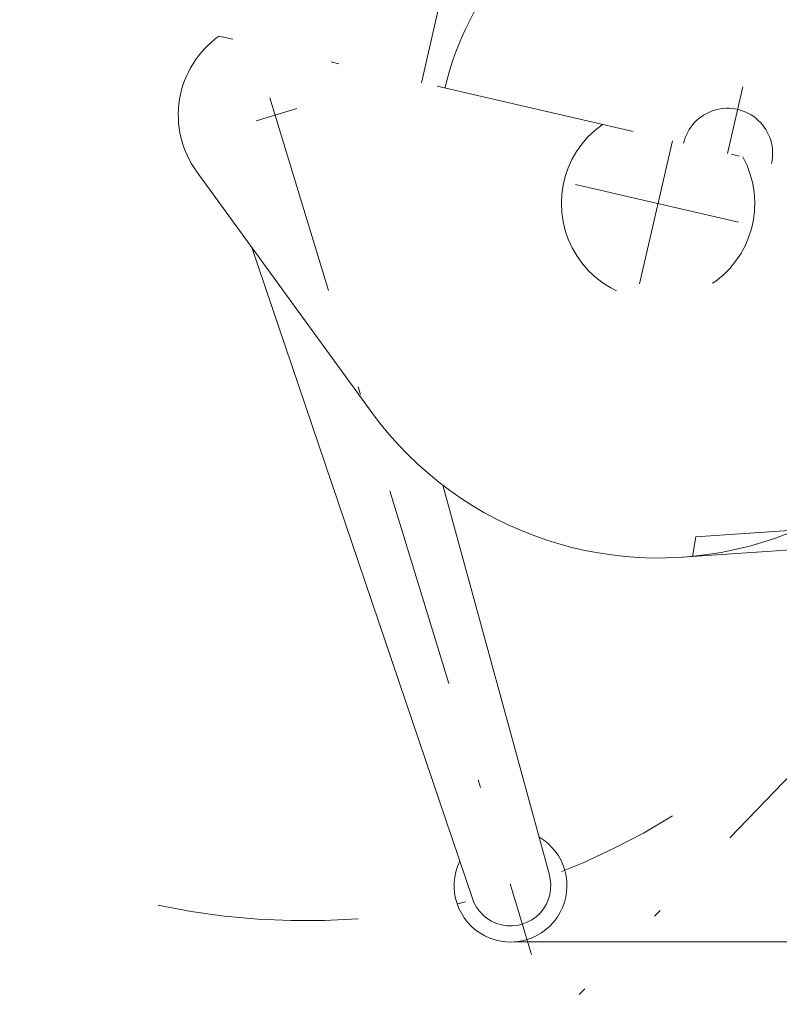
# Model space of a CAD drawing. Units: millimetres. Extents: x 0 to 210, y 0 to 297.
# Drawn here: x 170 to 179, y 154 to 166 of the extents above; entities that cross this region are included whole.
import ezdxf
from ezdxf.enums import TextEntityAlignment as Align

# ---------------------------------------------------------------- set-up
doc = ezdxf.new("R2010")
doc.units = ezdxf.units.MM
doc.header["$LTSCALE"] = 5
for name, pattern in [('AUSGEZOGEN', [0]), ('DASHDOT', [1, 0.5, -0.25, 0, -0.25]), ('DASHED', [0.75, 0.5, -0.25]), ('DIVIDE', [1.25, 0.5, -0.25, 0, -0.25, 0, -0.25])]:
    doc.linetypes.add(name, pattern=pattern)
for name, color, linetype, true_color in [('Bemassung', 6, 'Continuous', 0xff00ff), ('Konstruktionslinien', 136, 'Continuous', 0x008080), ('Verdeckte Kanten', 136, 'Continuous', 0x008080), ('Volllinie breit', 18, 'Continuous', 0x000000)]:
    doc.layers.add(name, color=color, linetype=linetype, true_color=true_color)
doc.styles.add('Arial', font='arial.ttf')
doc.dimstyles.new('ISO-25', dxfattribs={"dimtxt": 2.5, "dimasz": 2.5, "dimexe": 1.25, "dimexo": 0.625, "dimtad": 1, "dimtxsty": 'Standard', "dimcen": 2.5, "dimadec": 0, "dimazin": 0, "dimtfac": 1, "dimtmove": 0, "dimatfit": 3, "dimfxl": 1, "dimarcsym": 0})

# ---------------------------------------------------------------- blocks, each defined once
blk = doc.blocks.new('*D43')
at = {"layer": 'Bemassung', "linetype": 'AUSGEZOGEN', "lineweight": 18, "true_color": 0xff00ff}
for points in [[(200.183, 154.733), (199.833, 152.983), (200.533, 152.983)], [(200.183, 109.517), (200.533, 111.267), (199.833, 111.267)]]:
    blk.add_hatch(color=6, dxfattribs=at).paths.add_polyline_path(points, flags=0)
at = {"layer": 'Bemassung', "color": 6, "linetype": 'AUSGEZOGEN', "lineweight": 18, "true_color": 0xff00ff}
for p, q in [((175.898, 154.733), (201.183, 154.733)), ((200.183, 152.983), (200.183, 111.267)), ((189.885, 109.517), (201.183, 109.517))]:
    blk.add_line(p, q, dxfattribs=at)
at = {"layer": 'Bemassung', "color": 6, "linetype": 'AUSGEZOGEN', "lineweight": 18, "true_color": 0xff00ff, "style": 'Arial', "width": 1.139876}
blk.add_text('max. 1300', height=1.75, rotation=90, dxfattribs=at).set_placement((199.183, 128.369), (199.183, 141.369), align=Align.FIT)

msp = doc.modelspace()

# ---------------------------------------------------------------- linework, layer by layer
at = {"layer": 'Konstruktionslinien', "color": 96, "linetype": 'DASHDOT', "lineweight": 18, "true_color": 0x008000}
for p, q in [((182.3406, 163.6414), (172.2314, 165.9743)), ((178.5407, 164.5183), (178.7314, 165.3442)), ((172.8589, 165.2065), (176.1091, 154.5751)), ((173.1951, 165.0771), (172.6897, 164.9226)), ((177.8585, 164.6757), (177.4484, 162.8992)), ((178.6756, 163.6663), (176.653, 164.1332))]:
    msp.add_line(p, q, dxfattribs=at)
at = {"layer": 'Konstruktionslinien', "color": 96, "linetype": 'DIVIDE', "lineweight": 18, "true_color": 0x008000}
msp.add_line((180.304, 157.8263), (169.7554, 146.8631), dxfattribs=at)
at = {"layer": 'Konstruktionslinien', "color": 96, "linetype": 'DASHDOT', "lineweight": 18, "true_color": 0x008000}
msp.add_arc((173.2919, 163.6548), 8.6601, 257.86198, 301.8241, dxfattribs=at)
at = {"layer": 'Verdeckte Kanten', "color": 136, "linetype": 'DASHED', "lineweight": 18, "true_color": 0x008080}
for p, q in [((178.1482, 159.7589), (179.3642, 159.8421)), ((178.1044, 159.5171), (178.1482, 159.7589))]:
    msp.add_line(p, q, dxfattribs=at)
msp.add_arc((177.6786, 163.8965), 1.2, 125.20961, 28.80139, dxfattribs=at)
at = {"layer": 'Volllinie breit', "color": 18, "linetype": 'AUSGEZOGEN', "lineweight": 18, "true_color": 0x000000}
for p, q in [((174.7404, 165.3953), (175.3027, 167.8314)), ((174.1243, 161.3032), (171.9533, 164.2886)), ((175.3692, 155.285), (172.6368, 163.3485)), ((176.3255, 155.5774), (175.0082, 160.3993)), ((181.4409, 159.7438), (177.9791, 159.5069))]:
    msp.add_line(p, q, dxfattribs=at)
for centre, radius, start, end in [((178.5407, 164.5183), 3.6, 110.85868, 167.0055), ((172.9238, 164.9942), 1.2, 125.23961, 216.02448), ((178.5407, 164.5183), 0.56, 347.0055, 167.0055), ((177.6786, 163.8965), 4.4, 216.02448, 358.05754), ((175.8475, 155.4311), 0.7, 154.27875, 59.72124), ((175.8475, 155.4311), 0.5, 196.99998, 17.00002)]:
    msp.add_arc(centre, radius, start, end, dxfattribs=at)

# ---------------------------------------------------------------- dimensions: what is measured, and where the dimension line sits
at = {"layer": 'Bemassung', "color": 6, "linetype": 'AUSGEZOGEN', "lineweight": 18, "true_color": 0xff00ff}
dim = msp.add_linear_dim(base=(200.1826, 109.5167), p1=(175.8981, 154.733), p2=(189.885, 109.5167), angle=270, text='max. 1300', dimstyle='ISO-25', override={"dimtxt": 1.75, "dimasz": 1.75, "dimexe": 1.25, "dimgap": 0.25, "dimtad": 1, "dimjust": 3, "dimdec": 0, "dimlfac": 25, "dimzin": 8, "dimtxsty": 'Arial', "dimsah": 1, "dimclrd": 6, "dimclre": 6, "dimclrt": 6, "dimadec": 0}, dxfattribs=at)
dim.commit()
dim.dimension.update_dxf_attribs({"geometry": '*D43', "text_midpoint": (198.3076, 134.8687), "dimtype": 160, "text_rotation": 90})

doc.saveas('drawing.dxf')
